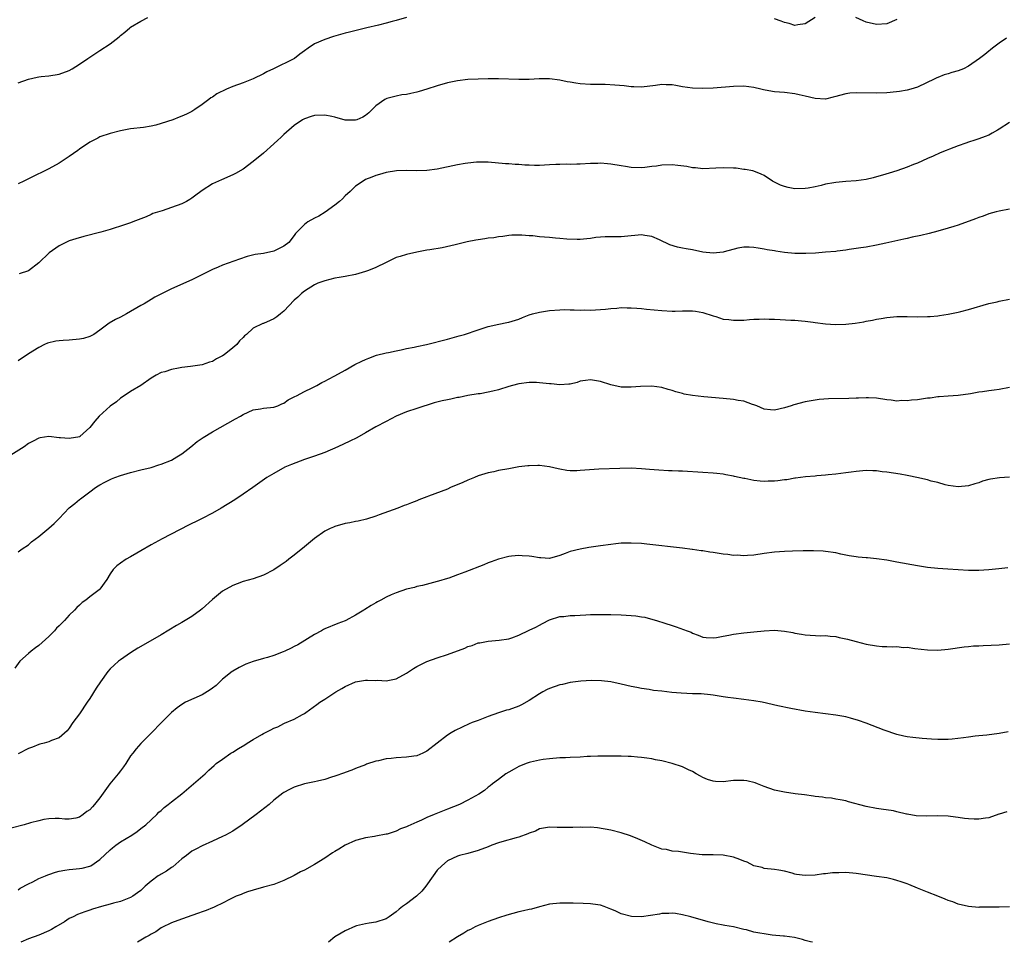
# Model space of a CAD drawing. Units: inches. Extents: x 2631000 to 2634000, y 1515000 to 1518000.
# Drawn here: x 2633605 to 2633798, y 1515000 to 1515181 of the extents above; entities that cross this region are included whole.
import ezdxf

# ---------------------------------------------------------------- set-up
doc = ezdxf.new("R2010")
doc.units = ezdxf.units.IN
doc.header["$MEASUREMENT"] = 0
doc.layers.add('LD26311515_10ft', color=41, linetype='Continuous')

msp = doc.modelspace()

# ---------------------------------------------------------------- linework, layer by layer
at = {"layer": 'LD26311515_10ft'}
for points, elevation in [([(2633681, 1515181.01), (2633679, 1515180.46), (2633678.22, 1515180.22), (2633677, 1515179.92), (2633675.5, 1515179.5), (2633673.22, 1515179), (2633671.43, 1515178.57), (2633669.85, 1515178.15), (2633669, 1515177.94), (2633666.7, 1515177.3), (2633665, 1515176.74), (2633663, 1515175.86), (2633661.73, 1515175), (2633661, 1515174.53), (2633660.12, 1515173.88), (2633659.05, 1515173), (2633658.95, 1515172.95), (2633654.99, 1515171), (2633653.63, 1515170.37), (2633653, 1515170.01), (2633651, 1515169.02), (2633649, 1515168.21), (2633647, 1515167.5), (2633645.74, 1515167), (2633643.89, 1515166.11), (2633643, 1515165.45), (2633642.7, 1515165.3), (2633642.33, 1515165), (2633641, 1515163.99), (2633639.59, 1515163), (2633639, 1515162.62), (2633637.91, 1515162.09), (2633637, 1515161.69), (2633636.51, 1515161.49), (2633635.25, 1515161), (2633633, 1515160.27), (2633631.96, 1515159.96), (2633631, 1515159.73), (2633629.49, 1515159.49), (2633627, 1515159.21), (2633625, 1515158.83), (2633623, 1515158.32), (2633621, 1515157.65), (2633620.56, 1515157.44), (2633619, 1515156.61), (2633617, 1515155.26), (2633616.66, 1515155), (2633615, 1515153.84), (2633613, 1515152.49), (2633611, 1515151.4), (2633610.22, 1515151), (2633608.03, 1515149.97), (2633607, 1515149.42), (2633606.08, 1515149), (2633605, 1515148.44)], 8570), ([(2633605, 1515168.25), (2633606.98, 1515168.98), (2633608.68, 1515169.32), (2633609, 1515169.42), (2633609.47, 1515169.47), (2633611, 1515169.59), (2633613, 1515169.92), (2633615, 1515170.67), (2633615.58, 1515171), (2633617, 1515171.87), (2633618.6, 1515173), (2633621, 1515174.54), (2633623, 1515175.88), (2633624.74, 1515177.26), (2633625, 1515177.5), (2633625.87, 1515178.13), (2633626.83, 1515179), (2633627, 1515179.13), (2633629, 1515180.33), (2633630.36, 1515181)], 8580), ([(2633760.99, 1515181.01), (2633759, 1515179.81), (2633757.62, 1515179.62), (2633757, 1515179.49), (2633755.88, 1515179.88), (2633755, 1515180.06), (2633754.34, 1515180.34), (2633753, 1515180.78)], 8570), ([(2633777, 1515180.65), (2633775, 1515179.76), (2633773, 1515179.64), (2633771, 1515180.14), (2633770.38, 1515180.38), (2633768.97, 1515181)], 8570), ([(2633798.41, 1515177), (2633797, 1515176.02), (2633795.67, 1515175), (2633795.32, 1515174.68), (2633795, 1515174.47), (2633794.21, 1515173.79), (2633793.16, 1515173), (2633791, 1515171.51), (2633790.02, 1515171), (2633789, 1515170.58), (2633787.73, 1515170.27), (2633787, 1515170.01), (2633786.22, 1515169.78), (2633785, 1515169.3), (2633784.79, 1515169.21), (2633784.4, 1515169), (2633781, 1515167.41), (2633779.74, 1515167), (2633779, 1515166.8), (2633777.46, 1515166.54), (2633775.64, 1515166.36), (2633775, 1515166.31), (2633773, 1515166.24), (2633769, 1515166.3), (2633767.8, 1515166.2), (2633767, 1515166.1), (2633765.73, 1515165.73), (2633765, 1515165.55), (2633764.54, 1515165.46), (2633763, 1515165.06), (2633761, 1515165.15), (2633759, 1515165.63), (2633757.88, 1515165.88), (2633757, 1515166.1), (2633755, 1515166.35), (2633753, 1515166.5), (2633751.18, 1515166.82), (2633750.85, 1515166.85), (2633750.35, 1515167), (2633749, 1515167.34), (2633747, 1515167.59), (2633745, 1515167.54), (2633741, 1515167.21), (2633739, 1515167.12), (2633737, 1515167.19), (2633735, 1515167.48), (2633733.69, 1515167.69), (2633733, 1515167.84), (2633731.84, 1515167.84), (2633731, 1515167.92), (2633729.71, 1515167.71), (2633727, 1515167.39), (2633725.47, 1515167.47), (2633725, 1515167.46), (2633723.62, 1515167.62), (2633721.78, 1515167.78), (2633719.89, 1515167.89), (2633719, 1515167.9), (2633717.94, 1515167.94), (2633717, 1515167.94), (2633715, 1515168.07), (2633714.15, 1515168.15), (2633713, 1515168.36), (2633712.43, 1515168.43), (2633711, 1515168.76), (2633709, 1515169.02), (2633706.99, 1515169.01), (2633705, 1515168.9), (2633703, 1515168.88), (2633699, 1515169), (2633697, 1515169), (2633695, 1515168.95), (2633693, 1515168.86), (2633691, 1515168.66), (2633689, 1515168.25), (2633687, 1515167.67), (2633685, 1515166.99), (2633683.48, 1515166.52), (2633683, 1515166.39), (2633681.83, 1515166.17), (2633681, 1515165.97), (2633680.11, 1515165.89), (2633679, 1515165.64), (2633677.16, 1515165.16), (2633677, 1515165.13), (2633676.76, 1515165), (2633675, 1515163.75), (2633674.3, 1515163), (2633673.62, 1515162.38), (2633673, 1515161.87), (2633672.46, 1515161.54), (2633671.3, 1515161), (2633671, 1515160.9), (2633668.96, 1515160.96), (2633667, 1515161.55), (2633666.35, 1515161.65), (2633665, 1515161.92), (2633663, 1515161.84), (2633662.34, 1515161.66), (2633661, 1515161.21), (2633660.66, 1515161), (2633659, 1515159.86), (2633657, 1515158.11), (2633656.43, 1515157.57), (2633655.78, 1515157), (2633655, 1515156.28), (2633653, 1515154.48), (2633651, 1515152.83), (2633649, 1515151.37), (2633647.52, 1515150.48), (2633647, 1515150.21), (2633644.77, 1515149.23), (2633644.19, 1515149), (2633643, 1515148.44), (2633641, 1515147.19), (2633640.74, 1515147), (2633639.78, 1515146.22), (2633639, 1515145.69), (2633638.6, 1515145.4), (2633637.92, 1515145), (2633637, 1515144.58), (2633635, 1515143.81), (2633633.2, 1515143.2), (2633631.36, 1515142.64), (2633631, 1515142.45), (2633630.02, 1515142.02), (2633629, 1515141.64), (2633627.43, 1515141), (2633627, 1515140.84), (2633625, 1515140.16), (2633623.78, 1515139.78), (2633623, 1515139.52), (2633621.17, 1515139), (2633617.85, 1515138.15), (2633616.29, 1515137.71), (2633615, 1515137.29), (2633614.3, 1515137), (2633613, 1515136.35), (2633611.04, 1515134.96), (2633609, 1515133), (2633607, 1515131.44), (2633605.15, 1515130.85)], 8560), ([(2633799, 1515160.45), (2633797, 1515159.18), (2633796.65, 1515159), (2633795.63, 1515158.37), (2633795, 1515158.01), (2633794.26, 1515157.74), (2633793, 1515157.25), (2633792.21, 1515157), (2633791, 1515156.65), (2633790.45, 1515156.45), (2633789, 1515155.93), (2633787.26, 1515155.26), (2633786.61, 1515155), (2633785.48, 1515154.52), (2633784.1, 1515153.9), (2633783, 1515153.42), (2633781, 1515152.52), (2633780.23, 1515152.23), (2633779, 1515151.7), (2633777, 1515151.03), (2633775.46, 1515150.54), (2633774.19, 1515150.19), (2633773, 1515149.82), (2633772.35, 1515149.65), (2633771, 1515149.34), (2633769, 1515149.07), (2633767, 1515148.93), (2633765, 1515148.74), (2633764.65, 1515148.65), (2633763, 1515148.38), (2633762.15, 1515148.15), (2633761, 1515147.91), (2633759.64, 1515147.64), (2633759, 1515147.53), (2633757, 1515147.48), (2633755.73, 1515147.73), (2633755, 1515147.93), (2633754.19, 1515148.19), (2633753, 1515148.82), (2633752.87, 1515148.87), (2633752.63, 1515149), (2633751, 1515150.08), (2633750.39, 1515150.39), (2633749, 1515150.95), (2633748.81, 1515151), (2633747.28, 1515151.28), (2633747, 1515151.3), (2633745.51, 1515151.51), (2633745, 1515151.56), (2633743, 1515151.62), (2633741.51, 1515151.51), (2633739, 1515151.4), (2633737.57, 1515151.57), (2633737, 1515151.6), (2633735.84, 1515151.84), (2633734.08, 1515152.08), (2633733, 1515152.18), (2633731, 1515152.13), (2633729.95, 1515151.95), (2633729, 1515151.86), (2633727.67, 1515151.67), (2633727, 1515151.62), (2633725, 1515151.68), (2633723.88, 1515151.88), (2633723, 1515151.99), (2633721, 1515152.33), (2633720.36, 1515152.36), (2633719, 1515152.51), (2633718.46, 1515152.46), (2633717, 1515152.45), (2633715, 1515152.31), (2633714.34, 1515152.34), (2633713, 1515152.27), (2633712.32, 1515152.32), (2633711, 1515152.24), (2633710.25, 1515152.25), (2633709, 1515152.16), (2633707, 1515152.09), (2633706.08, 1515152.08), (2633705, 1515152.13), (2633704.13, 1515152.13), (2633703, 1515152.26), (2633702.26, 1515152.26), (2633701, 1515152.39), (2633700.4, 1515152.4), (2633697, 1515152.69), (2633695, 1515152.73), (2633694.72, 1515152.72), (2633693, 1515152.54), (2633692.46, 1515152.46), (2633691, 1515152.2), (2633687, 1515151.35), (2633685, 1515151.07), (2633683, 1515151.01), (2633681, 1515151.05), (2633679.01, 1515150.99), (2633677, 1515150.66), (2633675.68, 1515150.31), (2633675, 1515150.12), (2633674.21, 1515149.79), (2633673, 1515149.32), (2633672.49, 1515149), (2633671, 1515148.02), (2633669.99, 1515147), (2633669, 1515146.09), (2633668.47, 1515145.53), (2633667.89, 1515145), (2633667, 1515144.28), (2633665.06, 1515142.94), (2633663.84, 1515142.16), (2633663, 1515141.76), (2633661.69, 1515141), (2633661, 1515140.51), (2633659.52, 1515139), (2633659.28, 1515138.72), (2633659, 1515138.35), (2633657.94, 1515137), (2633657, 1515136.25), (2633655, 1515135.27), (2633653, 1515134.84), (2633651.37, 1515134.63), (2633649.78, 1515134.22), (2633648.28, 1515133.72), (2633645, 1515132.52), (2633644.15, 1515132.15), (2633643, 1515131.67), (2633639, 1515129.68), (2633638.51, 1515129.49), (2633636.61, 1515128.61), (2633635, 1515127.94), (2633633.04, 1515126.96), (2633631.74, 1515126.26), (2633631, 1515125.83), (2633629.65, 1515125), (2633629, 1515124.65), (2633626.18, 1515123), (2633625, 1515122.4), (2633624.06, 1515121.94), (2633622.82, 1515121.18), (2633621, 1515119.82), (2633619.81, 1515119), (2633619.3, 1515118.7), (2633619, 1515118.56), (2633617.79, 1515118.21), (2633617, 1515118.05), (2633615, 1515117.89), (2633613.77, 1515117.77), (2633613, 1515117.74), (2633612.33, 1515117.67), (2633610.74, 1515117.26), (2633610.15, 1515117), (2633609, 1515116.45), (2633607, 1515115.18), (2633605, 1515113.81)], 8550), ([(2633799, 1515143.54), (2633797, 1515143.14), (2633796.42, 1515143), (2633795, 1515142.62), (2633793.85, 1515142.15), (2633793, 1515141.89), (2633792.4, 1515141.6), (2633789, 1515140.39), (2633788.13, 1515140.13), (2633787, 1515139.76), (2633785, 1515139.18), (2633783.27, 1515138.73), (2633781.64, 1515138.36), (2633779.97, 1515138.03), (2633779, 1515137.8), (2633778.33, 1515137.67), (2633774.83, 1515136.83), (2633773, 1515136.44), (2633771, 1515136.09), (2633769.95, 1515135.95), (2633769, 1515135.79), (2633767.64, 1515135.64), (2633767, 1515135.51), (2633765.32, 1515135.32), (2633765, 1515135.25), (2633763, 1515135.07), (2633761.08, 1515134.92), (2633759.19, 1515134.81), (2633758.83, 1515134.83), (2633757, 1515134.83), (2633755, 1515135.02), (2633753.28, 1515135.28), (2633753, 1515135.34), (2633751.57, 1515135.57), (2633751, 1515135.71), (2633749.85, 1515135.85), (2633749, 1515136.02), (2633748.04, 1515136.04), (2633747, 1515136.04), (2633745.86, 1515135.86), (2633743.17, 1515135.17), (2633743, 1515135.12), (2633741, 1515134.88), (2633739, 1515135.1), (2633737, 1515135.52), (2633735.74, 1515135.74), (2633735, 1515135.9), (2633734.07, 1515136.07), (2633732.53, 1515136.53), (2633730.5, 1515137.5), (2633729, 1515138.17), (2633727.64, 1515138.36), (2633727, 1515138.48), (2633725.67, 1515138.33), (2633725, 1515138.3), (2633723, 1515138.1), (2633721.88, 1515138.12), (2633721, 1515138.07), (2633719.9, 1515138.1), (2633718.04, 1515137.96), (2633717, 1515137.8), (2633716.28, 1515137.72), (2633715, 1515137.6), (2633714.42, 1515137.58), (2633712.36, 1515137.64), (2633711, 1515137.77), (2633710.18, 1515137.82), (2633709, 1515137.95), (2633707, 1515138.12), (2633705.74, 1515138.26), (2633705, 1515138.3), (2633703.57, 1515138.43), (2633701.6, 1515138.4), (2633701, 1515138.34), (2633699.82, 1515138.18), (2633699, 1515138.1), (2633698.09, 1515137.91), (2633697, 1515137.84), (2633696.32, 1515137.68), (2633695, 1515137.53), (2633694.57, 1515137.43), (2633692.89, 1515137.11), (2633690.55, 1515136.55), (2633687.97, 1515135.97), (2633685.53, 1515135.53), (2633685, 1515135.46), (2633683, 1515135.09), (2633681, 1515134.64), (2633679.74, 1515134.26), (2633679, 1515134.02), (2633677, 1515133.06), (2633675, 1515132.07), (2633673.53, 1515131.53), (2633673, 1515131.31), (2633671, 1515130.75), (2633669, 1515130.36), (2633667.84, 1515130.16), (2633667, 1515130), (2633665, 1515129.51), (2633664.64, 1515129.36), (2633663.63, 1515129), (2633663, 1515128.72), (2633661, 1515127.46), (2633660.46, 1515127), (2633659.72, 1515126.28), (2633659, 1515125.67), (2633657, 1515123.56), (2633656.34, 1515123), (2633655.59, 1515122.41), (2633655, 1515122.02), (2633654.28, 1515121.72), (2633653, 1515121.13), (2633652.9, 1515121.1), (2633651, 1515120.19), (2633649.69, 1515119), (2633649.31, 1515118.69), (2633649, 1515118.36), (2633648.29, 1515117.71), (2633647.77, 1515117), (2633647, 1515116.36), (2633645.3, 1515115), (2633645, 1515114.78), (2633643.79, 1515114.21), (2633643, 1515113.7), (2633642.42, 1515113.58), (2633641, 1515113.06), (2633638.7, 1515112.7), (2633637, 1515112.51), (2633636.36, 1515112.36), (2633635, 1515112.14), (2633633.7, 1515111.7), (2633633, 1515111.53), (2633631.98, 1515111), (2633631.36, 1515110.64), (2633631, 1515110.4), (2633629.01, 1515109), (2633627, 1515107.8), (2633625.31, 1515106.69), (2633625, 1515106.51), (2633624.21, 1515105.79), (2633623, 1515104.92), (2633620.85, 1515103), (2633619.98, 1515102.02), (2633619, 1515100.77), (2633617.07, 1515099), (2633617.03, 1515098.97), (2633615, 1515098.59), (2633613.25, 1515098.75), (2633613, 1515098.75), (2633611, 1515099), (2633609.27, 1515098.73), (2633609, 1515098.67), (2633607.9, 1515098.1), (2633607, 1515097.61), (2633606.13, 1515097), (2633603, 1515095.06)], 8540), ([(2633605, 1515076.43), (2633605.79, 1515077), (2633607, 1515077.81), (2633607.62, 1515078.38), (2633609, 1515079.44), (2633611, 1515081.06), (2633612.04, 1515081.96), (2633613.04, 1515082.96), (2633615, 1515085.03), (2633616.1, 1515085.9), (2633617, 1515086.65), (2633617.21, 1515086.79), (2633619, 1515088.15), (2633620.15, 1515089), (2633620.66, 1515089.34), (2633621, 1515089.52), (2633621.93, 1515090.07), (2633623.27, 1515090.73), (2633623.9, 1515091), (2633625, 1515091.4), (2633627, 1515091.99), (2633629, 1515092.46), (2633631, 1515092.97), (2633632.54, 1515093.46), (2633633, 1515093.62), (2633635, 1515094.41), (2633636.06, 1515095), (2633637, 1515095.63), (2633638.77, 1515097), (2633640, 1515098), (2633641.2, 1515098.8), (2633643, 1515099.94), (2633647.54, 1515102.46), (2633648.48, 1515103), (2633649, 1515103.32), (2633651, 1515104.2), (2633652.43, 1515104.43), (2633653, 1515104.54), (2633655, 1515104.73), (2633655.82, 1515105), (2633656.62, 1515105.38), (2633657, 1515105.52), (2633657.82, 1515106.18), (2633659, 1515106.77), (2633659.14, 1515106.86), (2633659.44, 1515107), (2633661, 1515107.84), (2633662.56, 1515108.56), (2633663.47, 1515109), (2633664.42, 1515109.58), (2633665, 1515109.83), (2633665.74, 1515110.26), (2633667, 1515110.88), (2633669, 1515112.02), (2633670.91, 1515113.09), (2633672.24, 1515113.76), (2633673, 1515114.1), (2633673.63, 1515114.37), (2633675.1, 1515114.9), (2633677, 1515115.4), (2633677.46, 1515115.46), (2633679, 1515115.81), (2633679.95, 1515115.95), (2633681, 1515116.21), (2633682.49, 1515116.49), (2633683, 1515116.62), (2633684.91, 1515117), (2633689, 1515118.06), (2633691.3, 1515118.7), (2633692.33, 1515119), (2633695, 1515119.9), (2633697, 1515120.51), (2633699.07, 1515121), (2633700.66, 1515121.34), (2633701, 1515121.39), (2633703, 1515122), (2633703.72, 1515122.28), (2633705, 1515122.8), (2633705.63, 1515123), (2633707, 1515123.37), (2633709, 1515123.68), (2633711, 1515123.82), (2633711.84, 1515123.84), (2633713, 1515123.81), (2633713.82, 1515123.82), (2633715, 1515123.76), (2633715.78, 1515123.78), (2633717, 1515123.74), (2633719, 1515123.85), (2633719.93, 1515123.93), (2633721, 1515124.08), (2633722.14, 1515124.14), (2633723, 1515124.24), (2633724.2, 1515124.2), (2633725, 1515124.21), (2633726.1, 1515124.1), (2633727, 1515124.05), (2633727.94, 1515123.94), (2633731, 1515123.66), (2633733, 1515123.54), (2633733.57, 1515123.57), (2633735, 1515123.59), (2633735.63, 1515123.63), (2633737, 1515123.64), (2633737.57, 1515123.57), (2633739, 1515123.31), (2633741, 1515122.6), (2633741.53, 1515122.47), (2633743, 1515122), (2633744.09, 1515121.91), (2633745, 1515121.75), (2633746.2, 1515121.8), (2633747, 1515121.79), (2633748.12, 1515121.88), (2633749, 1515121.97), (2633750.02, 1515121.98), (2633751, 1515122.05), (2633752.01, 1515121.99), (2633753, 1515121.96), (2633754.12, 1515121.88), (2633756.21, 1515121.79), (2633757, 1515121.77), (2633758.33, 1515121.67), (2633759, 1515121.6), (2633760.62, 1515121.38), (2633761, 1515121.31), (2633763, 1515121.06), (2633764.95, 1515120.94), (2633767, 1515121), (2633768.8, 1515121.2), (2633770.54, 1515121.46), (2633771, 1515121.58), (2633772.23, 1515121.77), (2633773, 1515121.98), (2633773.91, 1515122.09), (2633775, 1515122.32), (2633775.65, 1515122.35), (2633777, 1515122.47), (2633779, 1515122.48), (2633781, 1515122.45), (2633783, 1515122.47), (2633783.48, 1515122.52), (2633785, 1515122.62), (2633785.32, 1515122.68), (2633787, 1515122.93), (2633789, 1515123.37), (2633789.5, 1515123.5), (2633791, 1515123.89), (2633795, 1515125.02), (2633796.61, 1515125.39), (2633797, 1515125.5), (2633799, 1515125.92)], 8530), ([(2633799, 1515108.59), (2633797, 1515108.19), (2633796.05, 1515108.05), (2633795, 1515107.95), (2633793.76, 1515107.76), (2633793, 1515107.69), (2633791.37, 1515107.37), (2633789, 1515107.02), (2633787, 1515106.92), (2633785.24, 1515106.76), (2633785, 1515106.77), (2633783.49, 1515106.51), (2633783, 1515106.5), (2633781, 1515106.2), (2633779.87, 1515106.13), (2633779, 1515105.97), (2633777.96, 1515106.04), (2633777, 1515105.94), (2633775.85, 1515106.15), (2633775, 1515106.22), (2633773, 1515106.53), (2633771.45, 1515106.55), (2633771, 1515106.6), (2633769.49, 1515106.51), (2633769, 1515106.53), (2633767.56, 1515106.44), (2633763.59, 1515106.41), (2633761.74, 1515106.26), (2633761, 1515106.15), (2633759, 1515105.77), (2633756.82, 1515105.18), (2633756.29, 1515105), (2633755, 1515104.59), (2633753, 1515104.17), (2633752.23, 1515104.23), (2633751, 1515104.38), (2633749.58, 1515105), (2633749, 1515105.22), (2633748.7, 1515105.3), (2633747, 1515105.9), (2633745.93, 1515106.07), (2633745, 1515106.25), (2633743, 1515106.46), (2633739.2, 1515106.8), (2633737, 1515107.02), (2633735.32, 1515107.32), (2633735, 1515107.4), (2633733.74, 1515107.74), (2633733, 1515108), (2633732.2, 1515108.2), (2633731, 1515108.58), (2633729, 1515108.85), (2633726.79, 1515108.79), (2633725, 1515108.65), (2633723, 1515108.68), (2633721, 1515109.1), (2633719, 1515109.78), (2633717, 1515110.12), (2633716.05, 1515109.95), (2633715, 1515109.81), (2633714.39, 1515109.61), (2633713, 1515109.28), (2633712.76, 1515109.24), (2633711, 1515109.11), (2633709.29, 1515109.29), (2633709, 1515109.3), (2633707, 1515109.54), (2633706.45, 1515109.55), (2633705, 1515109.56), (2633703, 1515109.3), (2633701.75, 1515109), (2633701, 1515108.8), (2633699, 1515108.17), (2633697.87, 1515107.87), (2633697, 1515107.67), (2633695.39, 1515107.39), (2633695, 1515107.35), (2633693, 1515107.06), (2633691.33, 1515106.67), (2633691, 1515106.64), (2633689.68, 1515106.32), (2633689, 1515106.22), (2633688, 1515106.01), (2633686.38, 1515105.62), (2633683, 1515104.51), (2633681, 1515103.83), (2633679, 1515102.98), (2633677, 1515101.97), (2633675, 1515100.87), (2633673, 1515099.71), (2633671.26, 1515098.74), (2633669.92, 1515098.08), (2633667.54, 1515097), (2633665, 1515095.91), (2633663, 1515095.19), (2633661, 1515094.5), (2633658.46, 1515093.54), (2633657.19, 1515093), (2633655, 1515091.8), (2633653.68, 1515091), (2633650.9, 1515089), (2633649, 1515087.7), (2633647.37, 1515086.63), (2633644.72, 1515085), (2633643, 1515084.01), (2633641.03, 1515082.97), (2633639.7, 1515082.3), (2633639, 1515081.98), (2633638.34, 1515081.66), (2633633.16, 1515079), (2633631, 1515077.8), (2633629, 1515076.64), (2633628.19, 1515076.19), (2633627, 1515075.48), (2633626.14, 1515075), (2633625, 1515074.21), (2633624.32, 1515073.68), (2633623.6, 1515073), (2633623, 1515072.1), (2633622.33, 1515071), (2633621, 1515069.15), (2633620.86, 1515069), (2633619, 1515067.65), (2633618.25, 1515067), (2633617.5, 1515066.5), (2633617, 1515066.01), (2633616.44, 1515065.56), (2633616.02, 1515065), (2633615, 1515064.02), (2633614.04, 1515063), (2633613, 1515061.95), (2633612.5, 1515061.5), (2633612.1, 1515061), (2633611, 1515059.88), (2633609, 1515058.08), (2633608.35, 1515057.65), (2633607.54, 1515057), (2633607, 1515056.53), (2633605.31, 1515055), (2633604.36, 1515053.64)], 8520), ([(2633799, 1515091.04), (2633797.07, 1515090.93), (2633795.31, 1515090.69), (2633795, 1515090.6), (2633793.72, 1515090.27), (2633793, 1515089.97), (2633792.23, 1515089.77), (2633791, 1515089.34), (2633789, 1515089.15), (2633787, 1515089.45), (2633786.42, 1515089.58), (2633785, 1515089.98), (2633783.71, 1515090.29), (2633783, 1515090.5), (2633780.86, 1515091), (2633779.32, 1515091.32), (2633779, 1515091.37), (2633777.64, 1515091.64), (2633775, 1515092.03), (2633774.1, 1515092.1), (2633773, 1515092.29), (2633772.28, 1515092.28), (2633771, 1515092.37), (2633769, 1515092.18), (2633768.06, 1515092.06), (2633767, 1515091.88), (2633765, 1515091.64), (2633763.51, 1515091.51), (2633763, 1515091.44), (2633761.3, 1515091.3), (2633761, 1515091.24), (2633759.1, 1515091.1), (2633757.13, 1515090.87), (2633757, 1515090.86), (2633755.44, 1515090.56), (2633755, 1515090.54), (2633753.68, 1515090.32), (2633753, 1515090.26), (2633751.76, 1515090.24), (2633751, 1515090.2), (2633750.24, 1515090.24), (2633749, 1515090.41), (2633747.21, 1515090.79), (2633747, 1515090.82), (2633745.2, 1515091.2), (2633745, 1515091.26), (2633743.51, 1515091.51), (2633743, 1515091.61), (2633741.74, 1515091.74), (2633741, 1515091.85), (2633739, 1515091.99), (2633735, 1515092.2), (2633734.22, 1515092.22), (2633733, 1515092.29), (2633732.3, 1515092.3), (2633730.4, 1515092.4), (2633728.53, 1515092.53), (2633727, 1515092.68), (2633725, 1515092.79), (2633722.76, 1515092.76), (2633718.62, 1515092.62), (2633715, 1515092.36), (2633714.32, 1515092.32), (2633713, 1515092.32), (2633712.37, 1515092.37), (2633711, 1515092.59), (2633710.65, 1515092.65), (2633709, 1515093.06), (2633707, 1515093.35), (2633706.67, 1515093.33), (2633705, 1515093.3), (2633704.75, 1515093.25), (2633703, 1515093.04), (2633701, 1515092.71), (2633699, 1515092.33), (2633698.12, 1515092.12), (2633697, 1515091.88), (2633695, 1515091.28), (2633694.28, 1515091), (2633693, 1515090.47), (2633691.99, 1515090.01), (2633689.6, 1515089), (2633689, 1515088.72), (2633685.33, 1515087.33), (2633685, 1515087.22), (2633683.4, 1515086.6), (2633683, 1515086.43), (2633681.95, 1515086.05), (2633681, 1515085.66), (2633680.51, 1515085.49), (2633679.27, 1515085), (2633675.67, 1515083.67), (2633675, 1515083.4), (2633673.18, 1515082.82), (2633671.55, 1515082.45), (2633671, 1515082.36), (2633669.88, 1515082.12), (2633669, 1515081.97), (2633667, 1515081.41), (2633666.71, 1515081.29), (2633666.08, 1515081), (2633665, 1515080.46), (2633663, 1515079.06), (2633661, 1515077.41), (2633659, 1515075.78), (2633657.97, 1515075), (2633657.44, 1515074.56), (2633656.27, 1515073.73), (2633655, 1515072.89), (2633653, 1515071.86), (2633651, 1515071.17), (2633649, 1515070.6), (2633647.86, 1515070.14), (2633647, 1515069.87), (2633645, 1515068.75), (2633643, 1515067.1), (2633641, 1515065.26), (2633640.68, 1515065), (2633639, 1515063.78), (2633637.65, 1515063), (2633637, 1515062.59), (2633635.99, 1515062.01), (2633633, 1515060.18), (2633629, 1515057.89), (2633628.44, 1515057.56), (2633627, 1515056.66), (2633625, 1515055.31), (2633624.62, 1515055), (2633623.77, 1515054.23), (2633623, 1515053.5), (2633622.54, 1515053), (2633621.07, 1515051), (2633620.23, 1515049.77), (2633619, 1515047.74), (2633618.49, 1515047), (2633617, 1515044.75), (2633615.71, 1515043), (2633615, 1515041.9), (2633614.59, 1515041.41), (2633613, 1515040), (2633611.49, 1515039.49), (2633611, 1515039.26), (2633610.07, 1515039), (2633609.22, 1515038.78), (2633609, 1515038.74), (2633607.78, 1515038.22), (2633607, 1515037.95), (2633605, 1515036.87)], 8510), ([(2633798.67, 1515073.33), (2633796.92, 1515073.08), (2633795, 1515072.89), (2633793, 1515072.8), (2633791, 1515072.8), (2633789, 1515072.9), (2633786.97, 1515073.03), (2633785, 1515073.18), (2633783, 1515073.38), (2633781, 1515073.67), (2633777, 1515074.43), (2633775, 1515074.78), (2633773, 1515075.07), (2633771.24, 1515075.24), (2633771, 1515075.28), (2633769.4, 1515075.4), (2633769, 1515075.48), (2633767.65, 1515075.65), (2633767, 1515075.79), (2633765.98, 1515075.98), (2633765, 1515076.21), (2633763, 1515076.5), (2633762.54, 1515076.54), (2633760.64, 1515076.64), (2633758.64, 1515076.64), (2633756.58, 1515076.58), (2633755, 1515076.51), (2633753, 1515076.36), (2633751, 1515076.11), (2633749, 1515075.81), (2633747.74, 1515075.74), (2633747, 1515075.65), (2633745.75, 1515075.75), (2633745, 1515075.74), (2633743.91, 1515075.91), (2633743, 1515076), (2633741, 1515076.33), (2633740.39, 1515076.39), (2633739, 1515076.62), (2633738.64, 1515076.64), (2633737, 1515076.88), (2633736.88, 1515076.88), (2633735, 1515077.13), (2633728.06, 1515077.94), (2633727, 1515078.04), (2633725, 1515078.15), (2633723, 1515078.1), (2633721.99, 1515078.01), (2633721, 1515077.9), (2633719, 1515077.63), (2633716.71, 1515077.29), (2633715, 1515076.97), (2633713, 1515076.48), (2633712.08, 1515076.08), (2633711, 1515075.72), (2633709, 1515075.15), (2633707.26, 1515075.26), (2633707, 1515075.25), (2633705.51, 1515075.51), (2633705, 1515075.56), (2633703.64, 1515075.64), (2633703, 1515075.7), (2633701.56, 1515075.56), (2633701, 1515075.52), (2633699, 1515074.99), (2633697.55, 1515074.45), (2633697, 1515074.27), (2633696.1, 1515073.9), (2633692.44, 1515072.44), (2633691, 1515071.9), (2633689.31, 1515071.31), (2633689, 1515071.21), (2633687.28, 1515070.72), (2633687, 1515070.62), (2633684.14, 1515069.86), (2633683, 1515069.63), (2633682.53, 1515069.47), (2633681, 1515069.12), (2633679, 1515068.43), (2633678.02, 1515068.02), (2633677, 1515067.55), (2633675.97, 1515067), (2633675.35, 1515066.65), (2633675, 1515066.47), (2633674.07, 1515065.93), (2633672.85, 1515065.15), (2633672.63, 1515065), (2633671, 1515064.01), (2633669.1, 1515063), (2633669, 1515062.95), (2633667.57, 1515062.43), (2633665, 1515061.35), (2633664.78, 1515061.22), (2633664.35, 1515061), (2633663, 1515060.22), (2633659.74, 1515058.26), (2633659, 1515057.91), (2633658.41, 1515057.59), (2633657.21, 1515057), (2633656.84, 1515056.84), (2633655, 1515056.15), (2633653.78, 1515055.78), (2633653, 1515055.57), (2633651, 1515054.99), (2633649.57, 1515054.43), (2633649, 1515054.19), (2633648.22, 1515053.78), (2633647, 1515053.09), (2633646.87, 1515053), (2633645, 1515051.5), (2633643.74, 1515050.26), (2633643, 1515049.76), (2633642.59, 1515049.41), (2633641, 1515048.47), (2633637.74, 1515047), (2633637, 1515046.56), (2633636.08, 1515045.92), (2633634.97, 1515045), (2633633, 1515042.94), (2633631.1, 1515041), (2633629, 1515038.93), (2633628.11, 1515037.89), (2633627.45, 1515037), (2633627, 1515036.49), (2633626.08, 1515035), (2633625.63, 1515034.37), (2633625, 1515033.59), (2633624.58, 1515033), (2633622.92, 1515031), (2633621, 1515028.3), (2633619.95, 1515027), (2633619.51, 1515026.49), (2633619, 1515025.91), (2633618.4, 1515025.6), (2633617.68, 1515025), (2633617, 1515024.49), (2633616.29, 1515024.29), (2633615, 1515024.12), (2633614.13, 1515024.13), (2633613, 1515024.26), (2633612.24, 1515024.24), (2633611, 1515024.19), (2633610.04, 1515024.04), (2633609, 1515023.81), (2633607.4, 1515023.4), (2633606.16, 1515023), (2633603.63, 1515022.37)], 8500), ([(2633605, 1515010.27), (2633605.39, 1515010.61), (2633607, 1515011.47), (2633607.83, 1515011.83), (2633609, 1515012.46), (2633610.31, 1515013), (2633610.78, 1515013.22), (2633611, 1515013.28), (2633612.28, 1515013.72), (2633613, 1515013.92), (2633614.12, 1515014.12), (2633615, 1515014.26), (2633615.71, 1515014.29), (2633617, 1515014.43), (2633617.48, 1515014.52), (2633619, 1515014.88), (2633619.23, 1515015), (2633621, 1515016.23), (2633623, 1515018.11), (2633623.48, 1515018.52), (2633624.07, 1515019), (2633625, 1515019.64), (2633627.21, 1515021), (2633628.31, 1515021.69), (2633629, 1515022.26), (2633629.97, 1515023), (2633632.12, 1515025), (2633632.55, 1515025.45), (2633633, 1515025.83), (2633633.58, 1515026.42), (2633634.36, 1515027), (2633635, 1515027.53), (2633637, 1515029.09), (2633637.48, 1515029.48), (2633639.32, 1515031), (2633641.59, 1515033), (2633642.3, 1515033.7), (2633643.36, 1515034.64), (2633643.77, 1515035), (2633645, 1515035.87), (2633646.63, 1515037), (2633647, 1515037.21), (2633648.09, 1515037.91), (2633649.33, 1515038.67), (2633649.82, 1515039), (2633651, 1515039.73), (2633652.69, 1515040.69), (2633653, 1515040.86), (2633654.42, 1515041.58), (2633655, 1515041.9), (2633655.79, 1515042.21), (2633657, 1515042.84), (2633657.12, 1515042.88), (2633659, 1515043.71), (2633660.61, 1515044.61), (2633661, 1515044.79), (2633661.31, 1515045), (2633663.45, 1515046.55), (2633664.02, 1515047), (2633665, 1515047.61), (2633667.17, 1515049), (2633668.34, 1515049.66), (2633669, 1515050.07), (2633671, 1515050.97), (2633673, 1515051.32), (2633673.34, 1515051.34), (2633675, 1515051.28), (2633675.3, 1515051.3), (2633677, 1515051.17), (2633679, 1515051.56), (2633681, 1515052.66), (2633682.39, 1515053.61), (2633683, 1515053.97), (2633683.66, 1515054.34), (2633685, 1515054.97), (2633687, 1515055.68), (2633689, 1515056.35), (2633692.41, 1515057.59), (2633693, 1515057.89), (2633693.87, 1515058.13), (2633695, 1515058.6), (2633695.35, 1515058.65), (2633697, 1515058.98), (2633699.12, 1515059.12), (2633701, 1515059.41), (2633701.61, 1515059.62), (2633703, 1515060.13), (2633705, 1515061.07), (2633706.29, 1515061.71), (2633707, 1515062.11), (2633707.6, 1515062.4), (2633709, 1515063.15), (2633711, 1515063.75), (2633711.78, 1515063.78), (2633713, 1515063.94), (2633713.94, 1515063.94), (2633715, 1515064.04), (2633716.08, 1515064.08), (2633717, 1515064.16), (2633718.16, 1515064.16), (2633719, 1515064.2), (2633720.15, 1515064.15), (2633721, 1515064.15), (2633723, 1515064.09), (2633725, 1515063.98), (2633725.89, 1515063.89), (2633727, 1515063.73), (2633727.62, 1515063.62), (2633729.22, 1515063.22), (2633729.94, 1515063), (2633731.55, 1515062.45), (2633733, 1515061.99), (2633733.78, 1515061.78), (2633735.96, 1515061), (2633736.7, 1515060.7), (2633737, 1515060.52), (2633738.11, 1515060.11), (2633739, 1515059.75), (2633739.65, 1515059.65), (2633741, 1515059.59), (2633741.65, 1515059.65), (2633743, 1515059.93), (2633744.11, 1515060.11), (2633745, 1515060.31), (2633747, 1515060.55), (2633749, 1515060.76), (2633750.99, 1515060.99), (2633753, 1515061.09), (2633755, 1515060.93), (2633756.63, 1515060.63), (2633757, 1515060.54), (2633758.33, 1515060.33), (2633759, 1515060.17), (2633762, 1515060), (2633763, 1515060.04), (2633763.9, 1515059.9), (2633765, 1515059.85), (2633765.67, 1515059.67), (2633767, 1515059.42), (2633767.32, 1515059.32), (2633769, 1515058.86), (2633771, 1515058.33), (2633773, 1515058.01), (2633774.07, 1515057.93), (2633775, 1515057.91), (2633776.17, 1515057.83), (2633777, 1515057.88), (2633778.26, 1515057.74), (2633779, 1515057.75), (2633780.48, 1515057.52), (2633783, 1515057.23), (2633785, 1515057.21), (2633787, 1515057.39), (2633790.16, 1515057.84), (2633791, 1515057.9), (2633791.99, 1515058.01), (2633793, 1515058.05), (2633793.88, 1515058.12), (2633797, 1515058.25), (2633799, 1515058.41)], 8490), ([(2633798.77, 1515041.23), (2633797, 1515040.88), (2633794.56, 1515040.56), (2633793, 1515040.41), (2633792.32, 1515040.32), (2633791, 1515040.18), (2633790.04, 1515040.04), (2633787.77, 1515039.77), (2633787, 1515039.7), (2633785, 1515039.67), (2633783.75, 1515039.75), (2633781.91, 1515039.91), (2633780.09, 1515040.09), (2633779, 1515040.23), (2633778.36, 1515040.36), (2633777, 1515040.65), (2633774.47, 1515041.53), (2633771, 1515042.88), (2633769.44, 1515043.44), (2633767.9, 1515043.9), (2633767, 1515044.12), (2633765, 1515044.49), (2633763, 1515044.74), (2633760.96, 1515044.96), (2633759, 1515045.22), (2633756.25, 1515045.75), (2633753.71, 1515046.29), (2633750.64, 1515047), (2633749, 1515047.29), (2633747, 1515047.56), (2633745, 1515047.77), (2633743.92, 1515047.92), (2633743, 1515048.03), (2633742.19, 1515048.19), (2633741, 1515048.37), (2633740.47, 1515048.47), (2633738.64, 1515048.64), (2633737, 1515048.66), (2633734.74, 1515048.74), (2633732.92, 1515048.93), (2633731, 1515049.17), (2633729.31, 1515049.31), (2633728.5, 1515049.5), (2633727, 1515049.67), (2633726.11, 1515049.89), (2633725, 1515050.09), (2633723, 1515050.56), (2633721, 1515050.96), (2633719.18, 1515051.18), (2633717.23, 1515051.23), (2633715.11, 1515051.11), (2633713, 1515050.84), (2633711.52, 1515050.48), (2633711, 1515050.39), (2633709, 1515049.69), (2633708.52, 1515049.48), (2633707.69, 1515049), (2633707, 1515048.63), (2633705, 1515047.33), (2633703.52, 1515046.48), (2633703, 1515046.23), (2633701, 1515045.53), (2633700.58, 1515045.42), (2633699, 1515044.92), (2633697, 1515044.21), (2633695.7, 1515043.7), (2633695, 1515043.45), (2633693.85, 1515043), (2633693.26, 1515042.74), (2633691.9, 1515042.1), (2633690.55, 1515041.45), (2633689.76, 1515041), (2633689, 1515040.52), (2633686.98, 1515039), (2633685, 1515037.4), (2633684.2, 1515037), (2633683, 1515036.5), (2633682.44, 1515036.44), (2633681, 1515036.22), (2633679, 1515036.12), (2633677.98, 1515035.98), (2633677, 1515035.9), (2633675.54, 1515035.54), (2633675, 1515035.45), (2633673.16, 1515034.84), (2633673, 1515034.76), (2633671, 1515033.99), (2633670.32, 1515033.68), (2633669, 1515033.25), (2633668.83, 1515033.17), (2633667, 1515032.53), (2633666.33, 1515032.33), (2633665, 1515031.89), (2633663.56, 1515031.56), (2633663, 1515031.41), (2633661, 1515031.01), (2633659, 1515030.37), (2633658.09, 1515029.91), (2633657, 1515029.33), (2633656.8, 1515029.2), (2633655, 1515027.81), (2633654.11, 1515027), (2633651.6, 1515025), (2633648.85, 1515023), (2633647, 1515021.77), (2633645.6, 1515021), (2633645, 1515020.69), (2633643, 1515019.77), (2633641, 1515018.88), (2633639.77, 1515018.23), (2633639, 1515017.86), (2633637.93, 1515017), (2633637, 1515016.33), (2633635.25, 1515014.75), (2633635, 1515014.63), (2633634.05, 1515013.95), (2633633, 1515013.35), (2633632.76, 1515013.24), (2633632.4, 1515013), (2633631, 1515011.95), (2633629.84, 1515011), (2633629, 1515010.15), (2633628.34, 1515009.66), (2633627.4, 1515009), (2633627, 1515008.75), (2633625, 1515008.01), (2633623.67, 1515007.67), (2633623, 1515007.47), (2633621.28, 1515007), (2633619.53, 1515006.47), (2633619, 1515006.28), (2633618.01, 1515005.99), (2633616.57, 1515005.43), (2633615.76, 1515005), (2633615, 1515004.63), (2633614.04, 1515004.04), (2633612.39, 1515003), (2633611.5, 1515002.5), (2633611, 1515002.26), (2633609, 1515001.39), (2633607, 1515000.66), (2633605.49, 1515000)], 8480), ([(2633798.48, 1515025.52), (2633797, 1515025.09), (2633796.94, 1515025.06), (2633795, 1515024.35), (2633794.33, 1515024.33), (2633793, 1515024.08), (2633792.13, 1515024.13), (2633791, 1515024.17), (2633790.24, 1515024.24), (2633789, 1515024.42), (2633788.47, 1515024.47), (2633787, 1515024.66), (2633785, 1515024.74), (2633782.68, 1515024.68), (2633780.77, 1515024.77), (2633779, 1515025.07), (2633778.89, 1515025.11), (2633777, 1515025.53), (2633776.29, 1515025.71), (2633773.91, 1515026.09), (2633773, 1515026.19), (2633771, 1515026.58), (2633767.53, 1515027.53), (2633767, 1515027.67), (2633765.91, 1515027.91), (2633765, 1515028.03), (2633764.19, 1515028.19), (2633763, 1515028.28), (2633762.4, 1515028.4), (2633761, 1515028.56), (2633760.63, 1515028.63), (2633758.88, 1515028.88), (2633757.09, 1515029.09), (2633755, 1515029.36), (2633753, 1515029.8), (2633751, 1515030.49), (2633749.71, 1515031), (2633749.22, 1515031.22), (2633747.63, 1515031.63), (2633747, 1515031.7), (2633745.7, 1515031.7), (2633745, 1515031.65), (2633743, 1515031.43), (2633741.47, 1515031.47), (2633741, 1515031.53), (2633739.89, 1515031.89), (2633739, 1515032.27), (2633738.51, 1515032.51), (2633737.67, 1515033), (2633737, 1515033.42), (2633736.21, 1515033.79), (2633735, 1515034.38), (2633733, 1515035.03), (2633731, 1515035.51), (2633729.74, 1515035.74), (2633729, 1515035.9), (2633728.02, 1515036.02), (2633727, 1515036.2), (2633726.24, 1515036.24), (2633725, 1515036.36), (2633724.37, 1515036.37), (2633723, 1515036.42), (2633720.45, 1515036.45), (2633719, 1515036.41), (2633718.42, 1515036.42), (2633717, 1515036.35), (2633716.34, 1515036.34), (2633715, 1515036.26), (2633713, 1515036.18), (2633712.13, 1515036.13), (2633711, 1515036.09), (2633709, 1515035.92), (2633707.77, 1515035.77), (2633707, 1515035.64), (2633705.27, 1515035.27), (2633705, 1515035.19), (2633704.44, 1515035), (2633703, 1515034.43), (2633702.09, 1515033.91), (2633701, 1515033.33), (2633700.46, 1515033), (2633699, 1515031.85), (2633697.81, 1515031), (2633697.39, 1515030.61), (2633697, 1515030.35), (2633696.28, 1515029.72), (2633695.17, 1515029), (2633693, 1515027.81), (2633691.4, 1515027), (2633689, 1515026.06), (2633686.43, 1515025), (2633685, 1515024.43), (2633683.94, 1515023.94), (2633683, 1515023.55), (2633681.24, 1515022.76), (2633681, 1515022.61), (2633679.8, 1515022.2), (2633679, 1515021.77), (2633677.18, 1515021.18), (2633677, 1515021.14), (2633675, 1515020.76), (2633674.73, 1515020.73), (2633673, 1515020.45), (2633672.28, 1515020.28), (2633671, 1515019.9), (2633668.96, 1515019), (2633667.74, 1515018.26), (2633667, 1515017.79), (2633666.51, 1515017.49), (2633665, 1515016.46), (2633663, 1515015.22), (2633661, 1515014.12), (2633660.23, 1515013.77), (2633659, 1515013.09), (2633657, 1515012.11), (2633655, 1515011.34), (2633653, 1515010.77), (2633651, 1515010.23), (2633649.9, 1515009.9), (2633649, 1515009.58), (2633648.61, 1515009.39), (2633647.67, 1515009), (2633647, 1515008.71), (2633646.45, 1515008.45), (2633645, 1515007.67), (2633643.63, 1515007), (2633643.2, 1515006.8), (2633643, 1515006.75), (2633641.77, 1515006.23), (2633641, 1515005.98), (2633640.29, 1515005.71), (2633639, 1515005.23), (2633636.24, 1515004.24), (2633635, 1515003.78), (2633633.13, 1515002.87), (2633633, 1515002.83), (2633631.93, 1515002.07), (2633631, 1515001.62), (2633630.64, 1515001.36), (2633629.98, 1515001), (2633628.34, 1515000)], 8470), ([(2633799, 1515006.97), (2633797, 1515006.89), (2633793.14, 1515006.86), (2633793, 1515006.84), (2633791, 1515007), (2633789, 1515007.48), (2633787.91, 1515007.91), (2633787, 1515008.19), (2633786.46, 1515008.46), (2633784.99, 1515009.01), (2633783, 1515009.83), (2633781.64, 1515010.36), (2633781, 1515010.63), (2633779.32, 1515011.32), (2633779, 1515011.42), (2633777.85, 1515011.85), (2633777, 1515012.1), (2633776.29, 1515012.29), (2633775, 1515012.59), (2633773, 1515012.89), (2633769, 1515013.47), (2633767, 1515013.64), (2633765.6, 1515013.6), (2633765, 1515013.62), (2633764.39, 1515013.61), (2633763, 1515013.42), (2633762.6, 1515013.4), (2633761, 1515013.13), (2633759, 1515013.06), (2633757.3, 1515013.3), (2633757, 1515013.37), (2633756.47, 1515013.53), (2633755, 1515013.9), (2633753.86, 1515014.14), (2633753, 1515014.27), (2633751, 1515014.46), (2633750.62, 1515014.62), (2633749, 1515015), (2633747.67, 1515015.67), (2633747, 1515015.88), (2633746.23, 1515016.23), (2633745, 1515016.65), (2633743, 1515017.06), (2633741, 1515017.11), (2633738.86, 1515017.14), (2633736.59, 1515017.41), (2633734.25, 1515017.75), (2633733, 1515017.87), (2633731.86, 1515018.14), (2633731, 1515018.25), (2633729.01, 1515019.01), (2633727.64, 1515019.64), (2633726.25, 1515020.25), (2633724.83, 1515020.83), (2633723, 1515021.44), (2633721, 1515021.94), (2633718.4, 1515022.4), (2633717, 1515022.51), (2633715.52, 1515022.48), (2633715, 1515022.53), (2633713.55, 1515022.45), (2633713, 1515022.47), (2633711, 1515022.49), (2633710.48, 1515022.48), (2633709, 1515022.53), (2633707, 1515022.2), (2633706.22, 1515021.78), (2633705, 1515021.38), (2633704.76, 1515021.24), (2633703, 1515020.6), (2633702.47, 1515020.47), (2633699.66, 1515019.66), (2633699, 1515019.49), (2633697.67, 1515019), (2633697, 1515018.72), (2633695, 1515017.96), (2633693, 1515017.41), (2633691.35, 1515017), (2633691, 1515016.89), (2633689, 1515015.93), (2633687.9, 1515015), (2633687, 1515014.12), (2633686.23, 1515013), (2633684.8, 1515011), (2633684.01, 1515009.99), (2633682.97, 1515009.03), (2633681, 1515007.53), (2633680.22, 1515007), (2633679.54, 1515006.46), (2633679, 1515005.98), (2633677.62, 1515005), (2633677, 1515004.62), (2633675, 1515003.95), (2633673.72, 1515003.72), (2633673, 1515003.63), (2633671.2, 1515003.21), (2633671, 1515003.17), (2633669, 1515002.27), (2633668.23, 1515001.77), (2633667, 1515001.05), (2633665.71, 1515000)], 8460), ([(2633760.45, 1515000), (2633760.1, 1515000.1), (2633759, 1515000.38), (2633758.53, 1515000.53), (2633756.92, 1515000.92), (2633755, 1515001.19), (2633754.8, 1515001.2), (2633752.57, 1515001.43), (2633751, 1515001.63), (2633750.18, 1515001.82), (2633749, 1515002.01), (2633747.56, 1515002.44), (2633747, 1515002.52), (2633745, 1515003.03), (2633743.29, 1515003.29), (2633743, 1515003.38), (2633741.63, 1515003.63), (2633740.04, 1515004.04), (2633736.67, 1515005), (2633735, 1515005.41), (2633733.67, 1515005.67), (2633733, 1515005.73), (2633732.36, 1515005.64), (2633731, 1515005.63), (2633730.5, 1515005.5), (2633727, 1515004.98), (2633725.02, 1515005.02), (2633723, 1515005.59), (2633721.83, 1515006.17), (2633721, 1515006.51), (2633719.67, 1515007), (2633719, 1515007.27), (2633717.47, 1515007.47), (2633717, 1515007.55), (2633715.58, 1515007.58), (2633713.64, 1515007.64), (2633711, 1515007.67), (2633709, 1515007.47), (2633707, 1515006.97), (2633705.49, 1515006.51), (2633705, 1515006.43), (2633703.87, 1515006.13), (2633703, 1515005.95), (2633700.66, 1515005.34), (2633699, 1515004.79), (2633697, 1515004.07), (2633695, 1515003.29), (2633694.42, 1515003), (2633693.49, 1515002.51), (2633693, 1515002.29), (2633692.24, 1515001.76), (2633691, 1515001.06), (2633689.36, 1515000)], 8450)]:
    msp.add_lwpolyline(points, dxfattribs=dict(at, elevation=elevation))

doc.saveas('drawing.dxf')
